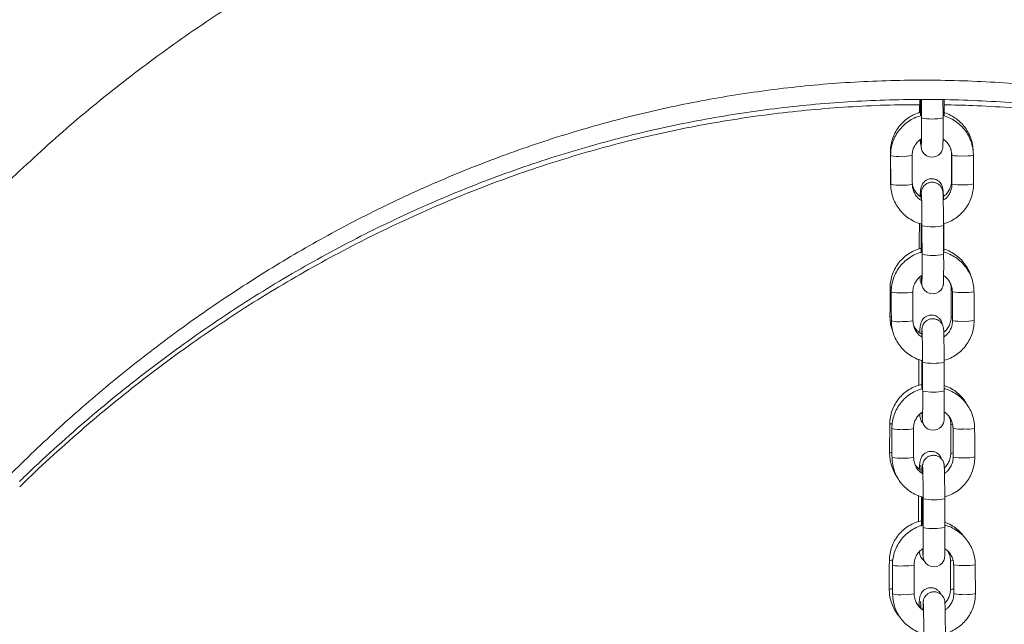
# Model space of a CAD drawing. Extents: x 20 to 142, y 63 to 200.
# Drawn here: x 33 to 36, y 173 to 175 of the extents above; entities that cross this region are included whole.
import ezdxf

# ---------------------------------------------------------------- set-up
doc = ezdxf.new("R2010")
doc.units = 0
doc.header["$LTSCALE"] = 25
doc.header["$MEASUREMENT"] = 0
doc.layers.get('0').update_dxf_attribs({"linetype": 'CONTINUOUS'})
doc.layers.get('DEFPOINTS').update_dxf_attribs({"linetype": 'CONTINUOUS'})
doc.layers.add('COTAS', color=7, linetype='CONTINUOUS')
doc.styles.add('ROMANS', font='romans')
doc.styles.get("Standard").update_dxf_attribs({"font": 'txt.shx'})
doc.dimstyles.get("Standard").update_dxf_attribs({"dimtxt": 0.18, "dimasz": 0.18, "dimexe": 0.18, "dimexo": 0.0625, "dimgap": 0.09, "dimtad": 0, "dimtih": 1, "dimtoh": 1, "dimdec": 4, "dimzin": 0, "dimdsep": 46, "dimtxsty": 'Standard', "dimcen": 0.09, "dimadec": 0, "dimazin": 0, "dimtfac": 1, "dimtdec": 4, "dimtofl": 0, "dimtmove": 0, "dimatfit": 3, "dimfxl": 0, "dimtolj": 1, "dimtzin": 0, "dimarcsym": 0})

# ---------------------------------------------------------------- blocks, each defined once
blk = doc.blocks.new('*D5')
at = {"layer": 'COTAS', "color": 0, "linetype": 'Continuous', "lineweight": -2, "ltscale": 40}
for p, q in [((22.964, 171.2328), (22.964, 189.9824)), ((48.3374, 170.8724), (48.3374, 189.9824)), ((25.964, 188.1824), (30.2459, 188.1824)), ((45.3374, 188.1824), (41.0554, 188.1824))]:
    blk.add_line(p, q, dxfattribs=at)
at = {"layer": 'COTAS', "color": 0, "linetype": 'Continuous', "ltscale": 40}
for points in [[(25.964, 188.6824), (25.964, 187.6824), (22.964, 188.1824)], [(45.3374, 188.6824), (45.3374, 187.6824), (48.3374, 188.1824)]]:
    blk.add_solid(points, dxfattribs=at)
at = {"layer": 'DEFPOINTS', "color": 0, "linetype": 'Continuous', "ltscale": 40}
for p in [(48.3374, 188.1824), (22.964, 171.1328), (48.3374, 170.7724)]:
    blk.add_point(p, dxfattribs=at)
at = {"layer": 'COTAS', "color": 7, "linetype": 'Continuous', "ltscale": 40, "insert": (35.6507, 188.1824), "char_height": 2.5, "attachment_point": 5, "style": 'ROMANS'}
blk.add_mtext('\\A1;2540', dxfattribs=at)

msp = doc.modelspace()

# ---------------------------------------------------------------- linework, layer by layer
at = {"color": 7, "linetype": 'Continuous', "lineweight": 15}
msp.add_line((35.7997, 173.9765), (35.7992, 173.977), dxfattribs=at)
at = {"color": 7, "linetype": 'Continuous', "lineweight": 15, "flags": 128}
for points in [[(35.736, 174.2736), (35.7362, 174.2662), (35.7365, 174.2583), (35.7368, 174.2524), (35.737, 174.2504), (35.7373, 174.2483), (35.738, 174.2454), (35.74, 174.2401), (35.7444, 174.2337), (35.7512, 174.2279), (35.7592, 174.2245), (35.7684, 174.2236), (35.7776, 174.2255), (35.7846, 174.2293), (35.7896, 174.2339), (35.793, 174.2388), (35.7951, 174.2433), (35.7962, 174.2469), (35.7966, 174.2491), (35.7968, 174.2506), (35.797, 174.2524), (35.7971, 174.2554), (35.7973, 174.2618), (35.7975, 174.2704), (35.7976, 174.2819), (35.7976, 174.2954), (35.7976, 174.3104), (35.7976, 174.3264), (35.7976, 174.3329), (35.7976, 174.3329)], [(35.8007, 174.3551), (35.7993, 174.3559), (35.7975, 174.3563)], [(35.6522, 174.1599), (35.652, 174.1598), (35.6512, 174.1592)], [(35.821, 174.1581), (35.8218, 174.1586), (35.8222, 174.1588)], [(35.7378, 173.8945), (35.7379, 173.8871), (35.7382, 173.8791), (35.7385, 173.8733), (35.7387, 173.8712), (35.739, 173.8691), (35.7397, 173.8663), (35.7418, 173.861), (35.7461, 173.8545), (35.7529, 173.8488), (35.761, 173.8454), (35.7701, 173.8444), (35.7794, 173.8464), (35.7863, 173.8501), (35.7913, 173.8548), (35.7947, 173.8596), (35.7968, 173.8642), (35.7979, 173.8678), (35.7983, 173.8699), (35.7985, 173.8715), (35.7987, 173.8733), (35.7989, 173.8762), (35.7991, 173.8826), (35.7992, 173.8912), (35.7993, 173.9028), (35.7994, 173.9162), (35.7994, 173.9312), (35.7993, 173.9472), (35.7993, 173.9538), (35.7993, 173.9538)], [(35.6543, 173.8616), (35.6512, 173.8609), (35.6504, 173.8603)], [(35.654, 173.7819), (35.6509, 173.7812), (35.6502, 173.7806)], [(35.82, 173.7795), (35.8208, 173.7801), (35.824, 173.7808)], [(35.7395, 173.5154), (35.7397, 173.5079), (35.7399, 173.5), (35.7402, 173.4942), (35.7404, 173.4921), (35.7408, 173.49), (35.7414, 173.4871), (35.7435, 173.4818), (35.7478, 173.4754), (35.7547, 173.4697), (35.7627, 173.4662), (35.7719, 173.4653), (35.7811, 173.4672), (35.788, 173.471), (35.7931, 173.4756), (35.7965, 173.4805), (35.7986, 173.485), (35.7996, 173.4887), (35.8001, 173.4908), (35.8003, 173.4924), (35.8004, 173.4941), (35.8006, 173.4971), (35.8008, 173.5035), (35.8009, 173.5121), (35.801, 173.5236), (35.8011, 173.5371), (35.8011, 173.5521), (35.8011, 173.5681), (35.801, 173.5747), (35.801, 173.5747)], [(35.8192, 173.4806), (35.82, 173.4812), (35.8238, 173.482)], [(35.7412, 173.1362), (35.7414, 173.1288), (35.7417, 173.1209), (35.742, 173.115), (35.7422, 173.113), (35.7425, 173.1109), (35.7432, 173.108), (35.7452, 173.1027), (35.7496, 173.0963), (35.7564, 173.0905), (35.7644, 173.0871), (35.7736, 173.0862), (35.7828, 173.0881), (35.7898, 173.0919), (35.7948, 173.0965), (35.7982, 173.1014), (35.8003, 173.1059), (35.8014, 173.1095), (35.8018, 173.1117), (35.802, 173.1132), (35.8022, 173.115), (35.8023, 173.1179), (35.8025, 173.1244), (35.8027, 173.133), (35.8028, 173.1445), (35.8028, 173.158), (35.8028, 173.173), (35.8028, 173.189), (35.8028, 173.1955), (35.8028, 173.1955)]]:
    msp.add_lwpolyline(points, dxfattribs=at)
at = {"color": 7, "linetype": 'Continuous', "lineweight": 15}
for centre, radius, start, end in [((35.7375, 174.3471), 0.00371, 232.6694, 270.4722), ((35.7669, 174.4775), 0.1478, 258.573, 282.002), ((35.6729, 174.3205), 0.0946, 257.1981, 275.7266), ((35.6894, 174.3335), 0.1075, 266.2201, 282.0897), ((35.844, 174.3401), 0.1132, 258.7342, 274.2088), ((35.8607, 174.3161), 0.0892, 264.5958, 283.7336), ((35.6733, 174.2407), 0.0947, 257.2026, 275.7237), ((35.6898, 174.2533), 0.1071, 266.2002, 282.126), ((35.8444, 174.2599), 0.1128, 258.698, 274.2283), ((35.8611, 174.2363), 0.0893, 264.6018, 283.7243), ((35.7682, 174.1781), 0.1477, 258.5678, 282.0055), ((35.7392, 173.9679), 0.00371, 232.6694, 270.4722), ((35.7686, 174.0984), 0.1478, 258.573, 282.002), ((35.6746, 173.9413), 0.0946, 257.1981, 275.7266), ((35.6912, 173.9544), 0.1075, 266.2201, 282.0897), ((35.8457, 173.9609), 0.1132, 258.7342, 274.2088), ((35.8625, 173.9369), 0.0892, 264.5958, 283.7336), ((35.675, 173.8615), 0.0947, 257.2026, 275.7237), ((35.6915, 173.8742), 0.1071, 266.2002, 282.126), ((35.8461, 173.8807), 0.1128, 258.698, 274.2283), ((35.8628, 173.8572), 0.0893, 264.6018, 283.7243), ((35.77, 173.799), 0.1477, 258.5678, 282.0055), ((35.741, 173.5888), 0.00371, 232.6694, 270.4722), ((35.7703, 173.7192), 0.1478, 258.573, 282.002), ((35.6559, 173.4696), 0.0138, 89.2992, 117.9749), ((35.6764, 173.5622), 0.0946, 257.1981, 275.7266), ((35.6929, 173.5752), 0.1075, 266.2201, 282.0897), ((35.8475, 173.5818), 0.1132, 258.7342, 274.2088), ((35.8642, 173.5578), 0.0892, 264.5958, 283.7336), ((35.6556, 173.3901), 0.0136, 89.5621, 118.0581), ((35.8255, 173.3886), 0.014, 89.3175, 117.7879), ((35.6767, 173.4824), 0.0947, 257.2026, 275.7237), ((35.6933, 173.495), 0.1071, 266.2002, 282.126), ((35.8478, 173.5016), 0.1128, 258.698, 274.2283), ((35.8646, 173.478), 0.0893, 264.6018, 283.7243), ((35.7717, 173.4199), 0.1477, 258.5678, 282.0055), ((35.7405, 173.2164), 0.00419, 90.9583, 132.0317), ((35.7427, 173.2096), 0.00371, 232.6694, 270.4722), ((35.772, 173.3401), 0.1478, 258.573, 282.002), ((35.6567, 173.0866), 0.0186, 85.1846, 116.5898), ((35.8248, 173.0897), 0.014, 89.0243, 117.9564), ((35.6781, 173.183), 0.0946, 257.1981, 275.7266), ((35.6946, 173.1961), 0.1075, 266.2201, 282.0897), ((35.8492, 173.2027), 0.1132, 258.7342, 274.2088), ((35.8659, 173.1787), 0.0892, 264.5958, 283.7336), ((35.6561, 173.0077), 0.0177, 85.8704, 116.7868), ((35.8261, 173.0062), 0.0181, 85.7473, 116.5807), ((35.6785, 173.1033), 0.0947, 257.2026, 275.7237), ((35.695, 173.1159), 0.1071, 266.2002, 282.126), ((35.8496, 173.1224), 0.1128, 258.698, 274.2283), ((35.8663, 173.0989), 0.0893, 264.6018, 283.7243)]:
    msp.add_arc(centre, radius, start, end, dxfattribs=at)
for points, knots in [([(38.2823, 174.1581), (38.2317, 174.2052), (38.1305, 174.2995), (37.9699, 174.4311), (37.8052, 174.5535), (37.6359, 174.6657), (37.4628, 174.7678), (37.2843, 174.8608), (37.1011, 174.9441), (36.9138, 175.0171), (36.7223, 175.0797), (36.5265, 175.1312), (36.3269, 175.1713), (36.125, 175.1999), (35.9217, 175.2167), (35.7182, 175.2216), (35.511, 175.2142), (35.3006, 175.1934), (35.0876, 175.1586), (34.8767, 175.1108), (34.6691, 175.0504), (34.4658, 174.9779), (34.2672, 174.8933), (34.074, 174.7967), (33.8861, 174.6887), (33.7042, 174.5703), (33.5292, 174.442), (33.361, 174.3053), (33.2553, 174.2071), (33.2026, 174.1581)], [0, 0, 0, 0, 0.036786, 0.073595, 0.110379, 0.1459, 0.181529, 0.217205, 0.252873, 0.288483, 0.323992, 0.35994, 0.396014, 0.432149, 0.468281, 0.504348, 0.540292, 0.578389, 0.616625, 0.654938, 0.693259, 0.731511, 0.769619, 0.807909, 0.846311, 0.884781, 0.923262, 0.961692, 1, 1, 1, 1]), ([(33.2026, 173.3399), (33.249, 173.3847), (33.3417, 173.4745), (33.489, 173.6013), (33.6424, 173.7217), (33.801, 173.8337), (33.9636, 173.9368), (34.1298, 174.0307), (34.3023, 174.1166), (34.4807, 174.1938), (34.6648, 174.2616), (34.8519, 174.3189), (35.0417, 174.3651), (35.2333, 174.4004), (35.4287, 174.4249), (35.6274, 174.4377), (35.8286, 174.4386), (36.0321, 174.4272), (36.237, 174.4029), (36.4426, 174.3656), (36.6479, 174.3151), (36.852, 174.2511), (37.0541, 174.1738), (37.2492, 174.0852), (37.437, 173.9862), (37.617, 173.8779), (37.7925, 173.7588), (37.9625, 173.6289), (38.1272, 173.4895), (38.2306, 173.3897), (38.2823, 173.3399)], [0, 0, 0, 0, 0.034174, 0.068347, 0.102839, 0.137331, 0.170938, 0.204567, 0.238172, 0.272662, 0.307179, 0.341666, 0.37591, 0.410181, 0.444423, 0.479775, 0.515159, 0.55051, 0.587225, 0.623975, 0.660691, 0.698725, 0.736797, 0.774834, 0.81183, 0.848857, 0.885856, 0.923893, 0.961959, 1, 1, 1, 1]), ([(33.2319, 173.3231), (33.2354, 173.3266), (33.2663, 173.3572), (33.3266, 173.4127), (33.4126, 173.4889), (33.5, 173.5619), (33.5885, 173.6317), (33.6781, 173.6983), (33.7687, 173.7618), (33.8606, 173.8224), (33.9538, 173.88), (34.0481, 173.9345), (34.1433, 173.986), (34.2395, 174.0344), (34.3366, 174.0798), (34.4345, 174.122), (34.5332, 174.1611), (34.6326, 174.1971), (34.7325, 174.2299), (34.833, 174.2595), (34.9341, 174.286), (35.0358, 174.3095), (35.1375, 174.3297), (35.2392, 174.3467), (35.3411, 174.3605), (35.4434, 174.3713), (35.546, 174.3789), (35.6488, 174.3833), (35.7517, 174.3846), (35.8546, 174.3827), (35.9574, 174.3777), (36.0601, 174.3695), (36.1627, 174.3582), (36.2646, 174.3438), (36.3657, 174.3263), (36.4665, 174.3057), (36.5671, 174.282), (36.6674, 174.2552), (36.7671, 174.2252), (36.8661, 174.1923), (36.9643, 174.1562), (37.0617, 174.1171), (37.1587, 174.0747), (37.2553, 174.0292), (37.3513, 173.9805), (37.4464, 173.9288), (37.5404, 173.8741), (37.633, 173.8166), (37.724, 173.7565), (37.8133, 173.6937), (37.9012, 173.628), (37.9881, 173.5592), (38.0741, 173.4873), (38.1588, 173.4121), (38.2185, 173.3571), (38.2493, 173.3267), (38.253, 173.3231)], [0, 0, 0, 0, 0.002657, 0.023418, 0.044007, 0.064403, 0.084592, 0.104561, 0.124324, 0.144039, 0.163639, 0.183123, 0.202493, 0.221757, 0.240919, 0.259986, 0.278966, 0.297868, 0.316688, 0.335373, 0.35407, 0.372756, 0.391323, 0.409715, 0.428062, 0.446477, 0.464863, 0.48325, 0.501658, 0.52008, 0.538407, 0.556865, 0.575357, 0.593762, 0.612051, 0.630424, 0.648926, 0.667475, 0.686102, 0.704803, 0.723454, 0.742193, 0.761131, 0.780244, 0.799504, 0.818883, 0.838347, 0.857864, 0.877397, 0.896908, 0.916503, 0.936325, 0.956402, 0.976708, 0.997217, 1, 1, 1, 1]), ([(33.2325, 173.3087), (33.2426, 173.3186), (33.2803, 173.3555), (33.3476, 173.4169), (33.434, 173.4925), (33.5216, 173.5647), (33.6102, 173.6336), (33.6996, 173.6992), (33.7901, 173.7616), (33.882, 173.8212), (33.9755, 173.8781), (34.0706, 173.9321), (34.1668, 173.9833), (34.264, 174.0314), (34.3619, 174.0763), (34.4602, 174.1179), (34.5588, 174.1562), (34.6575, 174.1912), (34.7568, 174.223), (34.8569, 174.2518), (34.9579, 174.2776), (35.0595, 174.3002), (35.1615, 174.3197), (35.2637, 174.336), (35.3663, 174.3491), (35.4692, 174.3592), (35.5722, 174.3659), (35.6601, 174.3695), (35.7136, 174.3695), (35.7327, 174.3695)], [0, 0, 0, 0, 0.015255, 0.056918, 0.098205, 0.13905, 0.179398, 0.219199, 0.258586, 0.297893, 0.337237, 0.376529, 0.415686, 0.454639, 0.493325, 0.531684, 0.56966, 0.607205, 0.644457, 0.681988, 0.719396, 0.756706, 0.793977, 0.831219, 0.868215, 0.905308, 0.942466, 0.979443, 1, 1, 1, 1]), ([(35.8007, 174.3691), (35.8269, 174.3686), (35.8873, 174.3674), (35.9819, 174.3619), (36.0842, 174.3531), (36.1864, 174.341), (36.2885, 174.3258), (36.3902, 174.3075), (36.4917, 174.286), (36.5927, 174.2613), (36.6933, 174.2336), (36.793, 174.2029), (36.8918, 174.1691), (36.9898, 174.1324), (37.0873, 174.0925), (37.1841, 174.0495), (37.2801, 174.0034), (37.3752, 173.9543), (37.4694, 173.9022), (37.5626, 173.847), (37.6548, 173.7888), (37.7457, 173.7277), (37.8354, 173.6637), (37.9236, 173.5969), (38.0104, 173.5272), (38.096, 173.4545), (38.1774, 173.3819), (38.2291, 173.3323), (38.2536, 173.3089)], [0, 0, 0, 0, 0.028715, 0.06619, 0.103685, 0.141241, 0.178909, 0.216729, 0.254456, 0.292486, 0.330651, 0.368768, 0.406763, 0.444973, 0.48348, 0.52217, 0.56106, 0.600164, 0.639494, 0.679061, 0.718875, 0.758944, 0.799241, 0.83965, 0.880291, 0.921359, 0.962828, 1, 1, 1, 1]), ([(35.7352, 174.3483), (35.7323, 174.3476), (35.7233, 174.3454), (35.7091, 174.3384), (35.6933, 174.3277), (35.6795, 174.3145), (35.6682, 174.2991), (35.6595, 174.2821), (35.6538, 174.264), (35.6516, 174.2493), (35.6515, 174.2409), (35.6514, 174.2389)], [0, 0, 0, 0, 0.060326, 0.188744, 0.31713, 0.445482, 0.573806, 0.702107, 0.830395, 0.958678, 1, 1, 1, 1]), ([(35.7376, 174.3394), (35.7338, 174.3384), (35.7239, 174.3359), (35.709, 174.3284), (35.6932, 174.3176), (35.6795, 174.3042), (35.6683, 174.2887), (35.6597, 174.2716), (35.6541, 174.2533), (35.6521, 174.2386), (35.652, 174.2302), (35.6519, 174.2282)], [0, 0, 0, 0, 0.0764472, 0.2025618, 0.3286761, 0.4547849, 0.5808838, 0.7069693, 0.8330395, 0.9590942, 1, 1, 1, 1]), ([(35.7376, 174.3327), (35.7376, 174.3298), (35.7376, 174.3216), (35.7377, 174.3083), (35.7376, 174.2936), (35.7376, 174.2806), (35.7375, 174.2699), (35.7373, 174.2622), (35.7372, 174.2584), (35.7371, 174.2567), (35.7372, 174.257), (35.7372, 174.257)], [0, 0, 0, 0, 0.075907, 0.220739, 0.36562, 0.510241, 0.654314, 0.797098, 0.915784, 0.987822, 1, 1, 1, 1]), ([(35.8819, 174.2294), (35.8818, 174.2332), (35.8814, 174.2434), (35.8782, 174.2598), (35.8716, 174.2777), (35.8621, 174.2943), (35.8499, 174.309), (35.8355, 174.3217), (35.8192, 174.3315), (35.8063, 174.3373), (35.7988, 174.3389), (35.7976, 174.3392)], [0, 0, 0, 0, 0.0779702, 0.2058826, 0.3338816, 0.461877, 0.5898739, 0.7178777, 0.8458928, 0.9739225, 1, 1, 1, 1]), ([(35.8005, 174.3385), (35.8006, 174.3404), (35.8007, 174.3459), (35.8007, 174.3515), (35.8007, 174.3551)], [0, 0, 0, 0, 0.345468, 1, 1, 1, 1]), ([(35.881, 174.2423), (35.8809, 174.2446), (35.8807, 174.2532), (35.8777, 174.268), (35.8713, 174.286), (35.8619, 174.3026), (35.8499, 174.3175), (35.8356, 174.3303), (35.8193, 174.3402), (35.8074, 174.346), (35.8009, 174.3475), (35.8006, 174.3475)], [0, 0, 0, 0, 0.048863, 0.183673, 0.318593, 0.453546, 0.588534, 0.723557, 0.85861, 0.993684, 1, 1, 1, 1]), ([(35.7119, 174.2284), (35.712, 174.2303), (35.7121, 174.2365), (35.7145, 174.247), (35.7204, 174.2588), (35.7283, 174.2686), (35.735, 174.2731), (35.7381, 174.2751)], [0, 0, 0, 0, 0.099037, 0.334075, 0.569495, 0.804769, 1, 1, 1, 1]), ([(35.7342, 174.2723), (35.7344, 174.2704), (35.7348, 174.2648), (35.735, 174.2611), (35.7364, 174.2565), (35.7366, 174.2559)], [0, 0, 0, 0, 0.310576, 0.903682, 1, 1, 1, 1]), ([(35.7974, 174.2661), (35.7977, 174.2682), (35.798, 174.2703), (35.7982, 174.2734), (35.7982, 174.2735)], [0, 0, 0, 0, 0.973681, 1, 1, 1, 1]), ([(35.7982, 174.2735), (35.7994, 174.2728), (35.8044, 174.2698), (35.8112, 174.262), (35.8179, 174.2507), (35.8214, 174.2393), (35.8218, 174.232), (35.8219, 174.2291)], [0, 0, 0, 0, 0.080272, 0.330764, 0.581438, 0.832272, 1, 1, 1, 1]), ([(35.6512, 174.1592), (35.6512, 174.1553), (35.6512, 174.15), (35.6523, 174.1448), (35.6526, 174.1433)], [0, 0, 0, 0, 0.724704, 1, 1, 1, 1]), ([(35.6523, 174.1484), (35.6524, 174.1445), (35.6528, 174.1343), (35.656, 174.118), (35.6626, 174.1), (35.6722, 174.0835), (35.6843, 174.0687), (35.6987, 174.0561), (35.715, 174.0462), (35.7289, 174.04), (35.7375, 174.0383), (35.7398, 174.0378)], [0, 0, 0, 0, 0.076295, 0.20146, 0.326709, 0.451955, 0.577202, 0.702456, 0.827722, 0.953001, 1, 1, 1, 1]), ([(35.7368, 174.113), (35.7348, 174.1141), (35.7291, 174.1176), (35.7217, 174.1261), (35.7151, 174.137), (35.7132, 174.1451), (35.7123, 174.1489)], [0, 0, 0, 0, 0.153216, 0.445534, 0.737942, 1, 1, 1, 1]), ([(35.7393, 174.1022), (35.737, 174.1035), (35.7308, 174.1071), (35.723, 174.1157), (35.7163, 174.1271), (35.7128, 174.1384), (35.7124, 174.1457), (35.7123, 174.1486)], [0, 0, 0, 0, 0.14373, 0.376939, 0.610318, 0.843845, 1, 1, 1, 1]), ([(35.7992, 174.1049), (35.7992, 174.1063), (35.799, 174.1123), (35.7986, 174.1209), (35.7978, 174.1308), (35.7971, 174.1366), (35.7955, 174.1428), (35.7933, 174.1479), (35.7897, 174.1534), (35.7841, 174.1587), (35.7764, 174.1627), (35.7672, 174.1645), (35.758, 174.1633), (35.7503, 174.1597), (35.7447, 174.1551), (35.7408, 174.1502), (35.7383, 174.1454), (35.7369, 174.1413), (35.736, 174.1375), (35.7351, 174.1321), (35.7344, 174.1253), (35.7339, 174.118), (35.7337, 174.115)], [0, 0, 0, 0, 0.026977, 0.112399, 0.200335, 0.298147, 0.334016, 0.36424, 0.399095, 0.438534, 0.482544, 0.529155, 0.57923, 0.62092, 0.657342, 0.689925, 0.719514, 0.748522, 0.782835, 0.831877, 0.932166, 1, 1, 1, 1]), ([(35.7989, 174.0336), (35.7989, 174.0365), (35.7989, 174.0449), (35.7988, 174.0587), (35.7986, 174.0744), (35.7984, 174.0888), (35.7982, 174.1015), (35.798, 174.112), (35.7977, 174.12), (35.7975, 174.1241), (35.7973, 174.1269), (35.797, 174.1292), (35.7962, 174.1329), (35.7941, 174.1383), (35.7899, 174.1446), (35.7833, 174.1501), (35.7749, 174.1537), (35.7657, 174.1547), (35.7569, 174.1528), (35.7497, 174.1489), (35.7446, 174.1442), (35.7412, 174.1393), (35.7391, 174.1347), (35.738, 174.131), (35.7376, 174.1285), (35.7373, 174.1267), (35.7372, 174.1248), (35.737, 174.1218), (35.7369, 174.1163), (35.7368, 174.1099), (35.7367, 174.105), (35.7367, 174.1038)], [0, 0, 0, 0, 0.031186, 0.090708, 0.150312, 0.209966, 0.269728, 0.329724, 0.390302, 0.452991, 0.473716, 0.48792, 0.501192, 0.522721, 0.551099, 0.583392, 0.615005, 0.648406, 0.682603, 0.711161, 0.735966, 0.757614, 0.77614, 0.791252, 0.802032, 0.812761, 0.830161, 0.86418, 0.923512, 0.981286, 1, 1, 1, 1]), ([(35.821, 174.1581), (35.821, 174.1562), (35.8208, 174.15), (35.8183, 174.1396), (35.8123, 174.128), (35.8056, 174.1195), (35.8004, 174.116), (35.7988, 174.1149)], [0, 0, 0, 0, 0.109077, 0.367926, 0.627458, 0.887179, 1, 1, 1, 1]), ([(35.8223, 174.1493), (35.8222, 174.1474), (35.8221, 174.1412), (35.8197, 174.1308), (35.8138, 174.1189), (35.8068, 174.11), (35.8012, 174.1062), (35.7992, 174.1049)], [0, 0, 0, 0, 0.106367, 0.3588, 0.611644, 0.86433, 1, 1, 1, 1]), ([(35.7998, 174.0393), (35.8025, 174.04), (35.8113, 174.0423), (35.8252, 174.0493), (35.841, 174.0601), (35.8547, 174.0736), (35.8659, 174.089), (35.8745, 174.1061), (35.8801, 174.1244), (35.8821, 174.1391), (35.8822, 174.1475), (35.8823, 174.1496)], [0, 0, 0, 0, 0.055727, 0.184671, 0.313615, 0.442553, 0.571481, 0.700395, 0.829294, 0.958176, 1, 1, 1, 1]), ([(35.7376, 174.1204), (35.7376, 174.1203), (35.7377, 174.1201), (35.7378, 174.1175), (35.738, 174.1124), (35.7382, 174.1039), (35.7384, 174.0927), (35.7386, 174.0793), (35.7387, 174.0642), (35.7389, 174.0487), (35.7389, 174.0383), (35.7389, 174.0334)], [0, 0, 0, 0, 0.04599, 0.12734, 0.235602, 0.358816, 0.487495, 0.618025, 0.749255, 0.880784, 1, 1, 1, 1]), ([(35.7995, 173.96), (35.7996, 173.9619), (35.7996, 173.9673), (35.7997, 173.9729), (35.7997, 173.9765)], [0, 0, 0, 0, 0.343507, 1, 1, 1, 1]), ([(35.737, 173.9705), (35.7331, 173.9696), (35.7231, 173.9671), (35.7081, 173.9598), (35.6923, 173.9491), (35.6785, 173.9359), (35.6671, 173.9206), (35.6585, 173.9036), (35.6527, 173.8854), (35.6506, 173.8707), (35.6505, 173.8624), (35.6504, 173.8603)], [0, 0, 0, 0, 0.077972, 0.203978, 0.329953, 0.455895, 0.581809, 0.707701, 0.83358, 0.959454, 1, 1, 1, 1]), ([(35.7395, 173.9603), (35.7357, 173.9593), (35.7257, 173.9568), (35.7107, 173.9493), (35.695, 173.9384), (35.6813, 173.925), (35.67, 173.9096), (35.6614, 173.8925), (35.6558, 173.8742), (35.6538, 173.8595), (35.6537, 173.8511), (35.6537, 173.849)], [0, 0, 0, 0, 0.078039, 0.203936, 0.329833, 0.455724, 0.581606, 0.707474, 0.833327, 0.959165, 1, 1, 1, 1]), ([(35.7393, 173.9535), (35.7393, 173.9507), (35.7394, 173.9425), (35.7394, 173.9292), (35.7394, 173.9145), (35.7393, 173.9015), (35.7392, 173.8908), (35.7391, 173.8831), (35.739, 173.8792), (35.7389, 173.8776), (35.7389, 173.8779), (35.7389, 173.8779)], [0, 0, 0, 0, 0.075907, 0.220739, 0.36562, 0.510241, 0.654314, 0.797098, 0.915784, 0.987822, 1, 1, 1, 1]), ([(35.8836, 173.8502), (35.8835, 173.8541), (35.8832, 173.8643), (35.8799, 173.8806), (35.8733, 173.8986), (35.8638, 173.9151), (35.8517, 173.9299), (35.8373, 173.9425), (35.8209, 173.9523), (35.8081, 173.9582), (35.8007, 173.9597), (35.7995, 173.96)], [0, 0, 0, 0, 0.078105, 0.20624, 0.334461, 0.462678, 0.590897, 0.719123, 0.84736, 0.975611, 1, 1, 1, 1]), ([(35.8763, 173.8889), (35.8763, 173.889), (35.8751, 173.8954), (35.87, 173.9073), (35.8609, 173.9241), (35.8488, 173.9389), (35.8346, 173.9517), (35.8183, 173.9616), (35.8064, 173.9674), (35.7999, 173.9689), (35.7996, 173.969)], [0, 0, 0, 0, 0.003256, 0.167995, 0.332774, 0.497596, 0.66246, 0.827361, 0.992288, 1, 1, 1, 1]), ([(35.7137, 173.8493), (35.7137, 173.8512), (35.7139, 173.8574), (35.7162, 173.8678), (35.7221, 173.8797), (35.7299, 173.8893), (35.7364, 173.8937), (35.7392, 173.8956)], [0, 0, 0, 0, 0.10031, 0.338367, 0.576811, 0.815107, 1, 1, 1, 1]), ([(35.7992, 173.8948), (35.8007, 173.8939), (35.8059, 173.8908), (35.813, 173.8829), (35.8197, 173.8715), (35.8231, 173.8602), (35.8235, 173.8529), (35.8236, 173.85)], [0, 0, 0, 0, 0.0941616, 0.3408711, 0.5877595, 0.8348053, 1, 1, 1, 1]), ([(35.7334, 173.8913), (35.7335, 173.8903), (35.7338, 173.8856), (35.7343, 173.8817), (35.7361, 173.8754), (35.7374, 173.8717), (35.7387, 173.8697), (35.739, 173.8693)], [0, 0, 0, 0, 0.142384, 0.630833, 0.809954, 0.960884, 1, 1, 1, 1]), ([(35.818, 173.8734), (35.8186, 173.8716), (35.8201, 173.867), (35.8202, 173.8621), (35.8202, 173.8592)], [0, 0, 0, 0, 0.387661, 1, 1, 1, 1]), ([(35.7957, 173.7588), (35.7956, 173.7594), (35.7954, 173.761), (35.7944, 173.7643), (35.7923, 173.7693), (35.7887, 173.7748), (35.7831, 173.7801), (35.7754, 173.7841), (35.7662, 173.7859), (35.757, 173.7847), (35.7493, 173.7811), (35.7437, 173.7765), (35.7398, 173.7716), (35.7373, 173.7668), (35.7359, 173.7627), (35.735, 173.7589), (35.7341, 173.7536), (35.7334, 173.7467), (35.7329, 173.7394), (35.7327, 173.7364)], [0, 0, 0, 0, 0.024513, 0.074366, 0.116373, 0.164818, 0.219633, 0.2808, 0.345585, 0.415182, 0.473127, 0.523749, 0.569034, 0.610159, 0.650477, 0.698168, 0.76633, 0.905719, 1, 1, 1, 1]), ([(35.6502, 173.7806), (35.6503, 173.7768), (35.6506, 173.7666), (35.653, 173.7526), (35.6567, 173.7431), (35.6581, 173.7395)], [0, 0, 0, 0, 0.274947, 0.725963, 1, 1, 1, 1]), ([(35.654, 173.7692), (35.6542, 173.7654), (35.6545, 173.7552), (35.6578, 173.7388), (35.6644, 173.7209), (35.6739, 173.7043), (35.686, 173.6896), (35.7004, 173.6769), (35.7167, 173.6671), (35.7304, 173.661), (35.7386, 173.6593), (35.7407, 173.6589)], [0, 0, 0, 0, 0.076768, 0.202708, 0.328733, 0.454754, 0.580778, 0.706807, 0.832848, 0.958904, 1, 1, 1, 1]), ([(35.7399, 173.7237), (35.738, 173.7249), (35.7322, 173.7282), (35.7247, 173.7366), (35.718, 173.7479), (35.7146, 173.7593), (35.7142, 173.7666), (35.714, 173.7695)], [0, 0, 0, 0, 0.123005, 0.361858, 0.600886, 0.840065, 1, 1, 1, 1]), ([(35.7385, 173.7326), (35.7356, 173.7343), (35.7289, 173.7383), (35.7211, 173.7466), (35.7176, 173.7534), (35.716, 173.7564)], [0, 0, 0, 0, 0.30422, 0.6988, 1, 1, 1, 1]), ([(35.8007, 173.6545), (35.8007, 173.6574), (35.8006, 173.6657), (35.8005, 173.6795), (35.8004, 173.6953), (35.8002, 173.7097), (35.8, 173.7224), (35.7997, 173.7328), (35.7995, 173.7409), (35.7993, 173.7449), (35.799, 173.7478), (35.7987, 173.7501), (35.7979, 173.7538), (35.7959, 173.7591), (35.7916, 173.7654), (35.785, 173.771), (35.7767, 173.7746), (35.7674, 173.7755), (35.7586, 173.7737), (35.7515, 173.7698), (35.7464, 173.7651), (35.7429, 173.7602), (35.7408, 173.7556), (35.7398, 173.7519), (35.7393, 173.7494), (35.7391, 173.7476), (35.7389, 173.7456), (35.7388, 173.7427), (35.7386, 173.7372), (35.7385, 173.7308), (35.7384, 173.7259), (35.7384, 173.7247)], [0, 0, 0, 0, 0.031186, 0.090708, 0.150312, 0.209966, 0.269728, 0.329724, 0.390302, 0.452991, 0.473716, 0.48792, 0.501192, 0.522721, 0.551099, 0.583392, 0.615005, 0.648406, 0.682603, 0.711161, 0.735966, 0.757614, 0.77614, 0.791252, 0.802032, 0.812761, 0.830161, 0.86418, 0.923512, 0.981286, 1, 1, 1, 1]), ([(35.82, 173.7795), (35.82, 173.7776), (35.8197, 173.7715), (35.8173, 173.761), (35.8113, 173.7494), (35.8051, 173.7414), (35.8005, 173.7382), (35.7996, 173.7376)], [0, 0, 0, 0, 0.113947, 0.384352, 0.655472, 0.926787, 1, 1, 1, 1]), ([(35.824, 173.7702), (35.824, 173.7683), (35.8238, 173.7621), (35.8214, 173.7516), (35.8155, 173.7398), (35.8082, 173.7306), (35.8022, 173.7265), (35.7999, 173.725)], [0, 0, 0, 0, 0.103729, 0.349901, 0.596474, 0.842893, 1, 1, 1, 1]), ([(35.8017, 173.6602), (35.8043, 173.6609), (35.8131, 173.6631), (35.827, 173.6702), (35.8427, 173.681), (35.8564, 173.6944), (35.8677, 173.7099), (35.8763, 173.727), (35.8819, 173.7453), (35.8839, 173.76), (35.884, 173.7684), (35.884, 173.7704)], [0, 0, 0, 0, 0.055137, 0.184162, 0.313186, 0.442205, 0.571213, 0.700208, 0.829187, 0.95815, 1, 1, 1, 1]), ([(35.7394, 173.7413), (35.7394, 173.7412), (35.7394, 173.741), (35.7395, 173.7384), (35.7397, 173.7332), (35.7399, 173.7248), (35.7401, 173.7136), (35.7403, 173.7001), (35.7405, 173.6851), (35.7406, 173.6695), (35.7407, 173.6592), (35.7407, 173.6542)], [0, 0, 0, 0, 0.04599, 0.12734, 0.235602, 0.358816, 0.487495, 0.618025, 0.749255, 0.880784, 1, 1, 1, 1]), ([(35.7386, 173.5927), (35.7339, 173.5915), (35.723, 173.5889), (35.7071, 173.5813), (35.6913, 173.5706), (35.6775, 173.5573), (35.6661, 173.542), (35.6575, 173.525), (35.6517, 173.5068), (35.6496, 173.4922), (35.6495, 173.4838), (35.6494, 173.4818)], [0, 0, 0, 0, 0.094662, 0.218387, 0.342081, 0.465744, 0.589379, 0.712992, 0.836592, 0.960188, 1, 1, 1, 1]), ([(35.7387, 173.5981), (35.7387, 173.5953), (35.7386, 173.5894), (35.7386, 173.5835), (35.7385, 173.5804)], [0, 0, 0, 0, 0.473732, 1, 1, 1, 1]), ([(35.741, 173.5811), (35.7373, 173.5801), (35.7274, 173.5776), (35.7124, 173.5701), (35.6967, 173.5593), (35.683, 173.5459), (35.6717, 173.5304), (35.6631, 173.5133), (35.6575, 173.4951), (35.6555, 173.4804), (35.6554, 173.472), (35.6554, 173.4699)], [0, 0, 0, 0, 0.0764472, 0.2025618, 0.3286761, 0.4547849, 0.5808838, 0.7069693, 0.8330395, 0.9590942, 1, 1, 1, 1]), ([(35.741, 173.5744), (35.7411, 173.5716), (35.7411, 173.5633), (35.7411, 173.55), (35.7411, 173.5353), (35.741, 173.5224), (35.7409, 173.5117), (35.7408, 173.5039), (35.7407, 173.5001), (35.7406, 173.4985), (35.7406, 173.4987), (35.7406, 173.4988)], [0, 0, 0, 0, 0.075907, 0.220739, 0.36562, 0.510241, 0.654314, 0.797098, 0.915784, 0.987822, 1, 1, 1, 1]), ([(35.8641, 173.5369), (35.8626, 173.5397), (35.8581, 173.5481), (35.8478, 173.5603), (35.8335, 173.5731), (35.8178, 173.5832), (35.8063, 173.5875), (35.8008, 173.5896)], [0, 0, 0, 0, 0.112244, 0.33838, 0.564573, 0.790816, 1, 1, 1, 1]), ([(35.8854, 173.4711), (35.8852, 173.475), (35.8849, 173.4852), (35.8816, 173.5015), (35.875, 173.5194), (35.8655, 173.536), (35.8534, 173.5508), (35.839, 173.5634), (35.8226, 173.5732), (35.8098, 173.5791), (35.8023, 173.5807), (35.801, 173.5809)], [0, 0, 0, 0, 0.0779702, 0.2058826, 0.3338816, 0.461877, 0.5898739, 0.7178777, 0.8458928, 0.9739225, 1, 1, 1, 1]), ([(35.7154, 173.4702), (35.7154, 173.472), (35.7156, 173.4782), (35.718, 173.4887), (35.7239, 173.5005), (35.7316, 173.5102), (35.7381, 173.5145), (35.741, 173.5165)], [0, 0, 0, 0, 0.10031, 0.338367, 0.576811, 0.815107, 1, 1, 1, 1]), ([(35.7326, 173.5102), (35.7326, 173.51), (35.7329, 173.5063), (35.7334, 173.5032), (35.735, 173.4968), (35.7372, 173.4918), (35.7395, 173.4877), (35.7417, 173.4858), (35.7421, 173.4853)], [0, 0, 0, 0, 0.024587, 0.482279, 0.650121, 0.791547, 0.954647, 1, 1, 1, 1]), ([(35.801, 173.5157), (35.8024, 173.5148), (35.8076, 173.5117), (35.8147, 173.5037), (35.8214, 173.4924), (35.8248, 173.4811), (35.8252, 173.4738), (35.8254, 173.4708)], [0, 0, 0, 0, 0.0941616, 0.3408711, 0.5877595, 0.8348053, 1, 1, 1, 1]), ([(35.8137, 173.5042), (35.8141, 173.5035), (35.8168, 173.499), (35.8187, 173.4908), (35.8191, 173.4835), (35.8192, 173.4806)], [0, 0, 0, 0, 0.103794, 0.638606, 1, 1, 1, 1]), ([(35.6492, 173.4021), (35.6493, 173.3982), (35.6496, 173.388), (35.6527, 173.3716), (35.6593, 173.3538), (35.6653, 173.3419), (35.6696, 173.3366), (35.6699, 173.3363)], [0, 0, 0, 0, 0.1655045, 0.4369939, 0.7087061, 0.9804847, 1, 1, 1, 1]), ([(35.7933, 173.3858), (35.7932, 173.3859), (35.7929, 173.3872), (35.7913, 173.3909), (35.7877, 173.3962), (35.7821, 173.4016), (35.7744, 173.4056), (35.7652, 173.4073), (35.756, 173.4061), (35.7483, 173.4025), (35.7427, 173.398), (35.7388, 173.393), (35.7363, 173.3883), (35.7349, 173.3841), (35.734, 173.3803), (35.7331, 173.375), (35.7324, 173.3682), (35.7319, 173.3608), (35.7317, 173.3578)], [0, 0, 0, 0, 0.004355, 0.049539, 0.101648, 0.160608, 0.226403, 0.296087, 0.370949, 0.433276, 0.487727, 0.536438, 0.580673, 0.62404, 0.675339, 0.748656, 0.898588, 1, 1, 1, 1]), ([(35.819, 173.4009), (35.8189, 173.3991), (35.8187, 173.3929), (35.8163, 173.3825), (35.8103, 173.3709), (35.8047, 173.3633), (35.8008, 173.3606), (35.8004, 173.3604)], [0, 0, 0, 0, 0.119664, 0.403638, 0.688362, 0.973291, 1, 1, 1, 1]), ([(35.6558, 173.3901), (35.6559, 173.3862), (35.6562, 173.376), (35.6595, 173.3597), (35.6661, 173.3418), (35.6756, 173.3252), (35.6877, 173.3104), (35.7021, 173.2978), (35.7185, 173.288), (35.7321, 173.2819), (35.7404, 173.2802), (35.7424, 173.2798)], [0, 0, 0, 0, 0.076768, 0.202708, 0.328733, 0.454754, 0.580778, 0.706807, 0.832848, 0.958904, 1, 1, 1, 1]), ([(35.7416, 173.3446), (35.7397, 173.3457), (35.7339, 173.3491), (35.7264, 173.3574), (35.7197, 173.3688), (35.7163, 173.3801), (35.7159, 173.3874), (35.7158, 173.3904)], [0, 0, 0, 0, 0.123005, 0.361858, 0.600886, 0.840065, 1, 1, 1, 1]), ([(35.8024, 173.2754), (35.8024, 173.2782), (35.8024, 173.2866), (35.8023, 173.3004), (35.8021, 173.3161), (35.8019, 173.3306), (35.8017, 173.3432), (35.8015, 173.3537), (35.8012, 173.3618), (35.801, 173.3658), (35.8008, 173.3687), (35.8004, 173.371), (35.7996, 173.3746), (35.7976, 173.38), (35.7933, 173.3863), (35.7867, 173.3919), (35.7784, 173.3954), (35.7692, 173.3964), (35.7604, 173.3945), (35.7532, 173.3906), (35.7481, 173.3859), (35.7446, 173.381), (35.7425, 173.3764), (35.7415, 173.3727), (35.741, 173.3703), (35.7408, 173.3685), (35.7406, 173.3665), (35.7405, 173.3636), (35.7403, 173.3581), (35.7402, 173.3517), (35.7402, 173.3467), (35.7402, 173.3455)], [0, 0, 0, 0, 0.031186, 0.090708, 0.150312, 0.209966, 0.269728, 0.329724, 0.390302, 0.452991, 0.473716, 0.48792, 0.501192, 0.522721, 0.551099, 0.583392, 0.615005, 0.648406, 0.682603, 0.711161, 0.735966, 0.757614, 0.77614, 0.791252, 0.802032, 0.812761, 0.830161, 0.86418, 0.923512, 0.981286, 1, 1, 1, 1]), ([(35.8257, 173.391), (35.8257, 173.3892), (35.8255, 173.383), (35.8232, 173.3725), (35.8173, 173.3607), (35.8099, 173.3514), (35.804, 173.3474), (35.8016, 173.3458)], [0, 0, 0, 0, 0.103729, 0.3499013, 0.5964738, 0.8428929, 1, 1, 1, 1]), ([(35.8034, 173.281), (35.806, 173.2817), (35.8148, 173.284), (35.8287, 173.2911), (35.8444, 173.3019), (35.8581, 173.3153), (35.8694, 173.3307), (35.878, 173.3479), (35.8836, 173.3661), (35.8856, 173.3808), (35.8857, 173.3892), (35.8857, 173.3913)], [0, 0, 0, 0, 0.055137, 0.184162, 0.313186, 0.442205, 0.571213, 0.700208, 0.829187, 0.95815, 1, 1, 1, 1]), ([(35.7369, 173.3544), (35.7342, 173.356), (35.7278, 173.3597), (35.7231, 173.3655), (35.7204, 173.3687)], [0, 0, 0, 0, 0.427576, 1, 1, 1, 1]), ([(35.7359, 173.3687), (35.7359, 173.3688), (35.7358, 173.3689), (35.7361, 173.3669), (35.7365, 173.3625), (35.7369, 173.3559), (35.7371, 173.35), (35.7372, 173.3474)], [0, 0, 0, 0, 0.06594, 0.251202, 0.490952, 0.777305, 1, 1, 1, 1]), ([(35.7411, 173.3621), (35.7411, 173.3621), (35.7411, 173.3618), (35.7413, 173.3592), (35.7414, 173.3541), (35.7416, 173.3457), (35.7418, 173.3345), (35.742, 173.321), (35.7422, 173.3059), (35.7423, 173.2904), (35.7424, 173.28), (35.7424, 173.2751)], [0, 0, 0, 0, 0.04599, 0.12734, 0.235602, 0.358816, 0.487495, 0.618025, 0.749255, 0.880784, 1, 1, 1, 1]), ([(35.7376, 173.2141), (35.7329, 173.213), (35.722, 173.2103), (35.7061, 173.2027), (35.6903, 173.192), (35.6765, 173.1787), (35.6651, 173.1634), (35.6564, 173.1464), (35.6507, 173.1282), (35.6486, 173.1136), (35.6484, 173.1052), (35.6484, 173.1032)], [0, 0, 0, 0, 0.094662, 0.218387, 0.342081, 0.465744, 0.589379, 0.712992, 0.836592, 0.960188, 1, 1, 1, 1]), ([(35.7377, 173.2195), (35.7376, 173.2167), (35.7376, 173.2103), (35.7375, 173.204), (35.7375, 173.2005)], [0, 0, 0, 0, 0.440178, 1, 1, 1, 1]), ([(35.8544, 173.1715), (35.8519, 173.1749), (35.8454, 173.1834), (35.8324, 173.1944), (35.8177, 173.2041), (35.8072, 173.2081), (35.8027, 173.2098)], [0, 0, 0, 0, 0.194591, 0.486431, 0.778334, 1, 1, 1, 1]), ([(35.7427, 173.202), (35.739, 173.201), (35.7291, 173.1985), (35.7142, 173.191), (35.6984, 173.1802), (35.6847, 173.1668), (35.6735, 173.1513), (35.6649, 173.1342), (35.6593, 173.1159), (35.6572, 173.1012), (35.6571, 173.0928), (35.6571, 173.0908)], [0, 0, 0, 0, 0.076447, 0.202562, 0.328676, 0.454785, 0.580884, 0.706969, 0.83304, 0.959094, 1, 1, 1, 1]), ([(35.7428, 173.1953), (35.7428, 173.1924), (35.7428, 173.1842), (35.7428, 173.1709), (35.7428, 173.1562), (35.7428, 173.1432), (35.7427, 173.1325), (35.7425, 173.1248), (35.7424, 173.121), (35.7423, 173.1193), (35.7423, 173.1196), (35.7424, 173.1196)], [0, 0, 0, 0, 0.075907, 0.220739, 0.36562, 0.510241, 0.654314, 0.797098, 0.915784, 0.987822, 1, 1, 1, 1]), ([(35.8871, 173.092), (35.887, 173.0958), (35.8866, 173.106), (35.8834, 173.1224), (35.8768, 173.1403), (35.8672, 173.1569), (35.8551, 173.1716), (35.8407, 173.1843), (35.8244, 173.1941), (35.8115, 173.1999), (35.804, 173.2015), (35.8027, 173.2018)], [0, 0, 0, 0, 0.07797, 0.205883, 0.333882, 0.461877, 0.589874, 0.717878, 0.845893, 0.973923, 1, 1, 1, 1]), ([(35.7171, 173.091), (35.7172, 173.0929), (35.7173, 173.0991), (35.7197, 173.1096), (35.7256, 173.1214), (35.7333, 173.1311), (35.7399, 173.1354), (35.7427, 173.1373)], [0, 0, 0, 0, 0.10031, 0.338367, 0.576811, 0.815107, 1, 1, 1, 1]), ([(35.732, 173.1284), (35.7323, 173.1264), (35.7326, 173.1234), (35.734, 173.1183), (35.7361, 173.1132), (35.7396, 173.1077), (35.7432, 173.1047), (35.7451, 173.1031)], [0, 0, 0, 0, 0.330385, 0.5036, 0.649554, 0.817875, 1, 1, 1, 1]), ([(35.8027, 173.1365), (35.8041, 173.1357), (35.8094, 173.1326), (35.8164, 173.1246), (35.8231, 173.1133), (35.8266, 173.1019), (35.827, 173.0946), (35.8271, 173.0917)], [0, 0, 0, 0, 0.0941616, 0.3408711, 0.5877595, 0.8348053, 1, 1, 1, 1]), ([(35.8095, 173.1312), (35.8111, 173.1287), (35.815, 173.1224), (35.8177, 173.1123), (35.8181, 173.105), (35.8182, 173.102)], [0, 0, 0, 0, 0.289576, 0.713522, 1, 1, 1, 1]), ([(35.6482, 173.0235), (35.6483, 173.0196), (35.6486, 173.0094), (35.6517, 172.9931), (35.6582, 172.9752), (35.6667, 172.9596), (35.674, 172.951), (35.6772, 172.9473)], [0, 0, 0, 0, 0.138976, 0.366949, 0.595109, 0.823325, 1, 1, 1, 1]), ([(35.7911, 173.0099), (35.7909, 173.0106), (35.7899, 173.013), (35.7867, 173.0177), (35.7811, 173.023), (35.7734, 173.027), (35.7642, 173.0288), (35.755, 173.0275), (35.7473, 173.024), (35.7416, 173.0194), (35.7378, 173.0144), (35.7353, 173.0097), (35.7339, 173.0056), (35.7329, 173.0017), (35.7321, 172.9964), (35.7313, 172.9896), (35.7309, 172.9822), (35.7307, 172.9793)], [0, 0, 0, 0, 0.021943, 0.075565, 0.136238, 0.203942, 0.27565, 0.352685, 0.416822, 0.472854, 0.522979, 0.568499, 0.613125, 0.665912, 0.741359, 0.895644, 1, 1, 1, 1]), ([(35.8041, 172.8962), (35.8041, 172.8991), (35.8041, 172.9075), (35.804, 172.9213), (35.8038, 172.937), (35.8036, 172.9514), (35.8034, 172.9641), (35.8032, 172.9746), (35.8029, 172.9826), (35.8027, 172.9866), (35.8025, 172.9895), (35.8022, 172.9918), (35.8014, 172.9955), (35.7993, 173.0009), (35.7951, 173.0072), (35.7885, 173.0127), (35.7801, 173.0163), (35.7709, 173.0173), (35.7621, 173.0154), (35.7549, 173.0115), (35.7498, 173.0068), (35.7464, 173.0019), (35.7443, 172.9973), (35.7432, 172.9936), (35.7428, 172.9911), (35.7425, 172.9893), (35.7424, 172.9874), (35.7422, 172.9844), (35.7421, 172.9789), (35.7419, 172.9725), (35.7419, 172.9676), (35.7419, 172.9664)], [0, 0, 0, 0, 0.031186, 0.090708, 0.150312, 0.209966, 0.269728, 0.329724, 0.390302, 0.452991, 0.473716, 0.48792, 0.501192, 0.522721, 0.551099, 0.583392, 0.615005, 0.648406, 0.682603, 0.711161, 0.735966, 0.757614, 0.77614, 0.791252, 0.802032, 0.812761, 0.830161, 0.86418, 0.923512, 0.981286, 1, 1, 1, 1]), ([(35.818, 173.0223), (35.8179, 173.0205), (35.8177, 173.0143), (35.8152, 173.004), (35.8101, 172.9931), (35.8049, 172.9876), (35.8028, 172.9852)], [0, 0, 0, 0, 0.133756, 0.451169, 0.769421, 1, 1, 1, 1]), ([(35.6575, 173.011), (35.6576, 173.0071), (35.658, 172.9969), (35.6612, 172.9806), (35.6678, 172.9626), (35.6773, 172.9461), (35.6895, 172.9313), (35.7039, 172.9187), (35.7202, 172.9088), (35.7338, 172.9027), (35.7421, 172.901), (35.7441, 172.9006)], [0, 0, 0, 0, 0.076768, 0.202708, 0.328733, 0.454754, 0.580778, 0.706807, 0.832848, 0.958904, 1, 1, 1, 1]), ([(35.7434, 172.9655), (35.7414, 172.9666), (35.7357, 172.97), (35.7282, 172.9783), (35.7215, 172.9897), (35.718, 173.001), (35.7176, 173.0083), (35.7175, 173.0112)], [0, 0, 0, 0, 0.123005, 0.361858, 0.600886, 0.840065, 1, 1, 1, 1]), ([(35.7348, 172.9902), (35.7348, 172.9902), (35.7348, 172.9903), (35.7351, 172.9883), (35.7355, 172.9839), (35.7358, 172.9779), (35.736, 172.9726), (35.7361, 172.9707)], [0, 0, 0, 0, 0.069756, 0.265738, 0.519362, 0.822286, 1, 1, 1, 1]), ([(35.8275, 173.0119), (35.8274, 173.01), (35.8273, 173.0038), (35.8249, 172.9934), (35.819, 172.9815), (35.8117, 172.9723), (35.8057, 172.9683), (35.8034, 172.9667)], [0, 0, 0, 0, 0.103729, 0.349901, 0.596474, 0.842893, 1, 1, 1, 1]), ([(35.8051, 172.9019), (35.8078, 172.9026), (35.8165, 172.9049), (35.8304, 172.9119), (35.8462, 172.9227), (35.8598, 172.9362), (35.8711, 172.9516), (35.8797, 172.9687), (35.8853, 172.987), (35.8873, 173.0017), (35.8874, 173.0101), (35.8875, 173.0122)], [0, 0, 0, 0, 0.055137, 0.184162, 0.313186, 0.442205, 0.571213, 0.700208, 0.829187, 0.95815, 1, 1, 1, 1]), ([(35.7359, 172.9759), (35.7331, 172.9774), (35.7293, 172.9794), (35.7264, 172.9826), (35.7256, 172.9835)], [0, 0, 0, 0, 0.732427, 1, 1, 1, 1]), ([(35.7428, 172.983), (35.7428, 172.9829), (35.7428, 172.9827), (35.743, 172.9801), (35.7432, 172.975), (35.7434, 172.9665), (35.7436, 172.9553), (35.7438, 172.9419), (35.7439, 172.9268), (35.7441, 172.9113), (35.7441, 172.9009), (35.7441, 172.896)], [0, 0, 0, 0, 0.04599, 0.12734, 0.235602, 0.358816, 0.487495, 0.618025, 0.749255, 0.880784, 1, 1, 1, 1])]:
    msp.add_open_spline(points, degree=3, knots=knots, dxfattribs=at)
for points in [[(35.7327, 174.3839), (35.7326, 174.3476)], [(35.7351, 174.3839), (35.7353, 174.3441)], [(35.7373, 174.3839), (35.7376, 174.3327)], [(35.7976, 174.3329), (35.7974, 174.3833)], [(35.8007, 174.3551), (35.8008, 174.3832)], [(35.7353, 174.3441), (35.7353, 174.3387)], [(35.6514, 174.2389), (35.6512, 174.1592)], [(35.6519, 174.2282), (35.6523, 174.1484)], [(35.7123, 174.1486), (35.7119, 174.2284)], [(35.8212, 174.2378), (35.821, 174.1581)], [(35.8219, 174.2291), (35.8223, 174.1493)], [(35.8823, 174.1496), (35.8819, 174.2294)], [(35.7318, 174.0398), (35.7316, 173.969)], [(35.7366, 174.0385), (35.737, 173.965)], [(35.7389, 174.0334), (35.7393, 173.9535)], [(35.7993, 173.9538), (35.7989, 174.0336)], [(35.7997, 173.9765), (35.7998, 174.0393)], [(35.737, 173.965), (35.737, 173.9596)], [(35.6504, 173.8603), (35.6502, 173.7806)], [(35.6537, 173.849), (35.654, 173.7692)], [(35.714, 173.7695), (35.7137, 173.8493)], [(35.8202, 173.8592), (35.82, 173.7795)], [(35.8236, 173.85), (35.824, 173.7702)], [(35.884, 173.7704), (35.8836, 173.8502)], [(35.7308, 173.6631), (35.7306, 173.5905)], [(35.7384, 173.6594), (35.7387, 173.5858)], [(35.7407, 173.6542), (35.741, 173.5744)], [(35.801, 173.5747), (35.8007, 173.6545)], [(35.7387, 173.5858), (35.7387, 173.5805)], [(35.6494, 173.4818), (35.6492, 173.4021)], [(35.6554, 173.4699), (35.6558, 173.3901)], [(35.7158, 173.3904), (35.7154, 173.4702)], [(35.8192, 173.4806), (35.819, 173.4009)], [(35.8254, 173.4708), (35.8257, 173.391)], [(35.8857, 173.3913), (35.8854, 173.4711)], [(35.7298, 173.2846), (35.7296, 173.2119)], [(35.7378, 173.2808), (35.7377, 173.2195)], [(35.7401, 173.2803), (35.7404, 173.2067)], [(35.7424, 173.2751), (35.7428, 173.1953)], [(35.8028, 173.1955), (35.8024, 173.2754)], [(35.7404, 173.2067), (35.7405, 173.2013)], [(35.6484, 173.1032), (35.6482, 173.0235)], [(35.8182, 173.102), (35.818, 173.0223)], [(35.6571, 173.0908), (35.6575, 173.011)], [(35.7175, 173.0112), (35.7171, 173.091)], [(35.8271, 173.0917), (35.8275, 173.0119)], [(35.8875, 173.0122), (35.8871, 173.092)]]:
    msp.add_open_spline(points, degree=1, dxfattribs=at)

# ---------------------------------------------------------------- dimensions: what is measured, and where the dimension line sits
at = {"layer": 'COTAS', "linetype": 'Continuous', "ltscale": 40}
dim = msp.add_linear_dim(base=(48.3374, 188.1824), p1=(22.964, 171.1328), p2=(48.3374, 170.7724), text='2540', dimstyle='Standard', override={"dimtxt": 2.5, "dimasz": 3, "dimexe": 1.8, "dimexo": 0.1, "dimgap": 1, "dimdec": 2, "dimtxsty": 'ROMANS', "dimcen": 0, "dimclrt": 7, "dimtfac": 0.666667, "dimtdec": 2, "dimtmove": 2}, dxfattribs=at)
dim.commit()
dim.dimension.update_dxf_attribs({"geometry": '*D5', "text_midpoint": (35.6507, 188.1824)})

doc.saveas('drawing.dxf')
